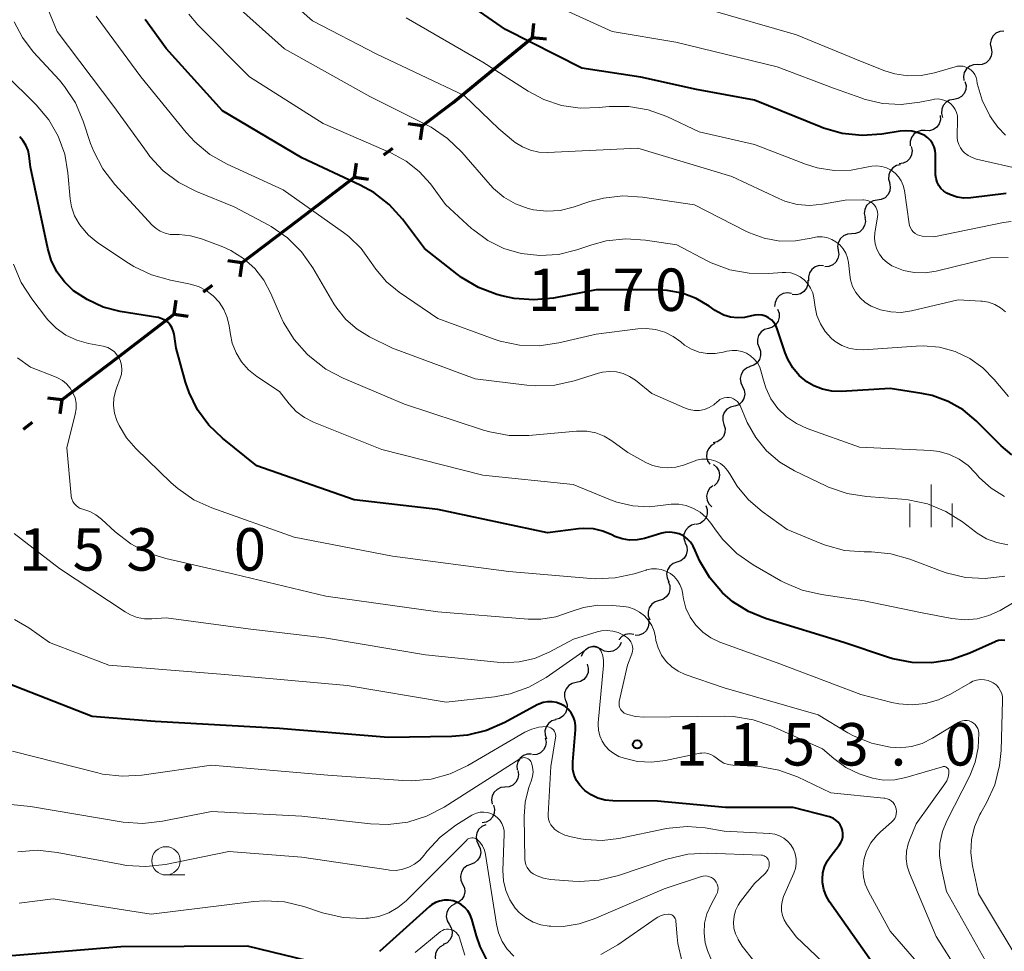
# Model space of a CAD drawing. Units: metres. Extents: x -62000 to -60563, y 16851 to 18000.
# Drawn here: x -61734 to -61647, y 17238 to 17320 of the extents above; entities that cross this region are included whole.
import ezdxf

# ---------------------------------------------------------------- set-up
doc = ezdxf.new("R2010")
doc.units = ezdxf.units.M
for name, color, linetype, lineweight in [('110100_都府県界', 7, 'Continuous', 70), ('510200_細流', 7, 'Continuous', 30), ('633100_広葉樹林', 7, 'Continuous', 13), ('633400_荒地', 7, 'Continuous', 13), ('710100_等高線(計曲線)', 7, 'Continuous', 40), ('710200_等高線(主曲線)', 7, 'Continuous', 13), ('731200_図化機測定による標高点', 7, 'Continuous', 40)]:
    doc.layers.add(name, color=color, linetype=linetype, lineweight=lineweight)
doc.styles.add('Style-WORKING', font='MS Gothic.ttf')

msp = doc.modelspace()

# ---------------------------------------------------------------- linework, layer by layer
at = {"layer": '110100_都府県界', "linetype": 'Continuous', "lineweight": 70}
for p, q in [((-61688.633, 17318.468), (-61688.508, 17319.712)), ((-61693.471, 17314.512), (-61688.633, 17318.468)), ((-61688.633, 17318.468), (-61687.389, 17318.343)), ((-61698.386, 17310.652), (-61699.625, 17310.822)), ((-61698.386, 17310.652), (-61698.555, 17309.414)), ((-61701.771, 17308.082), (-61700.974, 17308.687)), ((-61704.359, 17306.116), (-61704.19, 17307.355)), ((-61709.336, 17302.336), (-61704.359, 17306.116)), ((-61704.359, 17306.116), (-61703.12, 17305.947)), ((-61714.314, 17298.556), (-61709.336, 17302.336)), ((-61714.314, 17298.556), (-61715.552, 17298.726)), ((-61714.314, 17298.556), (-61714.483, 17297.318)), ((-61717.698, 17295.986), (-61716.902, 17296.591)), ((-61720.287, 17294.02), (-61720.117, 17295.259)), ((-61725.256, 17290.23), (-61720.284, 17294.017)), ((-61720.287, 17294.02), (-61719.048, 17293.851)), ((-61730.228, 17286.443), (-61725.256, 17290.23)), ((-61730.228, 17286.443), (-61731.467, 17286.611)), ((-61730.228, 17286.443), (-61730.396, 17285.204)), ((-61733.609, 17283.868), (-61732.814, 17284.474))]:
    msp.add_line(p, q, dxfattribs=at)
at = {"layer": '110100_都府県界', "linetype": 'Continuous', "lineweight": 70, "flags": 128}
msp.add_lwpolyline([(-61698.386, 17310.652), (-61695.65, 17312.73), (-61693.471, 17314.512)], dxfattribs=at)
at = {"layer": '510200_細流', "linetype": 'Continuous', "lineweight": 30, "flags": 128}
for points in [[(-61646.96, 17319.023), (-61647.326, 17318.987), (-61647.659, 17318.834), (-61647.926, 17318.583), (-61648.099, 17318.258), (-61648.159, 17317.896), (-61648.099, 17317.534)], [(-61648.099, 17317.534), (-61648.038, 17317.172), (-61648.099, 17316.81), (-61648.271, 17316.485), (-61648.539, 17316.234), (-61648.872, 17316.081), (-61649.238, 17316.044)], [(-61649.273, 17316.073), (-61649.64, 17316.059), (-61649.982, 17315.927), (-61650.264, 17315.692), (-61650.457, 17315.379), (-61650.539, 17315.021), (-61650.501, 17314.656)], [(-61650.398, 17314.58), (-61650.304, 17314.225), (-61650.33, 17313.859), (-61650.472, 17313.52), (-61650.715, 17313.245), (-61651.032, 17313.061), (-61651.393, 17312.991)], [(-61651.393, 17312.991), (-61651.753, 17312.92), (-61652.071, 17312.737), (-61652.314, 17312.462), (-61652.455, 17312.122), (-61652.482, 17311.756), (-61652.388, 17311.401)], [(-61652.583, 17311.557), (-61652.571, 17311.19), (-61652.679, 17310.839), (-61652.893, 17310.54), (-61653.191, 17310.327), (-61653.542, 17310.219), (-61653.909, 17310.231)], [(-61653.909, 17310.231), (-61654.276, 17310.243), (-61654.627, 17310.136), (-61654.925, 17309.922), (-61655.139, 17309.623), (-61655.247, 17309.272), (-61655.235, 17308.905)], [(-61655.15, 17308.834), (-61655.075, 17308.474), (-61655.12, 17308.11), (-61655.28, 17307.779), (-61655.537, 17307.517), (-61655.864, 17307.351), (-61656.228, 17307.3)], [(-61656.106, 17307.222), (-61656.464, 17307.139), (-61656.775, 17306.944), (-61657.008, 17306.661), (-61657.137, 17306.316), (-61657.15, 17305.95), (-61657.043, 17305.598)], [(-61657.08, 17305.621), (-61657.005, 17305.262), (-61657.05, 17304.898), (-61657.21, 17304.566), (-61657.467, 17304.305), (-61657.794, 17304.138), (-61658.157, 17304.087)], [(-61658.157, 17304.087), (-61658.521, 17304.036), (-61658.848, 17303.869), (-61659.105, 17303.607), (-61659.264, 17303.276), (-61659.31, 17302.912), (-61659.235, 17302.552)], [(-61659.247, 17302.562), (-61659.197, 17302.198), (-61659.268, 17301.838), (-61659.45, 17301.518), (-61659.725, 17301.275), (-61660.063, 17301.132), (-61660.429, 17301.106)], [(-61660.429, 17301.106), (-61660.795, 17301.08), (-61661.133, 17300.937), (-61661.408, 17300.694), (-61661.59, 17300.375), (-61661.661, 17300.015), (-61661.611, 17299.651)], [(-61661.611, 17299.651), (-61661.561, 17299.287), (-61661.632, 17298.927), (-61661.814, 17298.608), (-61662.089, 17298.364), (-61662.427, 17298.221), (-61662.793, 17298.196)], [(-61662.915, 17298.303), (-61663.282, 17298.31), (-61663.631, 17298.197), (-61663.926, 17297.978), (-61664.135, 17297.676), (-61664.237, 17297.323), (-61664.219, 17296.957)], [(-61664.283, 17297.022), (-61664.287, 17296.655), (-61664.41, 17296.309), (-61664.637, 17296.02), (-61664.945, 17295.819), (-61665.3, 17295.728), (-61665.666, 17295.756)], [(-61665.732, 17295.835), (-61666.094, 17295.896), (-61666.456, 17295.836), (-61666.78, 17295.664), (-61667.032, 17295.397), (-61667.186, 17295.063), (-61667.223, 17294.698)], [(-61666.962, 17294.456), (-61666.828, 17294.114), (-61666.812, 17293.747), (-61666.914, 17293.394), (-61667.124, 17293.093), (-61667.419, 17292.874), (-61667.769, 17292.763)], [(-61667.774, 17292.765), (-61668.125, 17292.658), (-61668.422, 17292.443), (-61668.635, 17292.145), (-61668.741, 17291.792), (-61668.73, 17291.426), (-61668.6, 17291.082)], [(-61668.6, 17291.082), (-61668.47, 17290.739), (-61668.458, 17290.372), (-61668.564, 17290.02), (-61668.778, 17289.721), (-61669.075, 17289.506), (-61669.426, 17289.399)], [(-61669.384, 17289.381), (-61669.724, 17289.244), (-61670.002, 17289.004), (-61670.189, 17288.688), (-61670.264, 17288.328), (-61670.221, 17287.963), (-61670.062, 17287.633)], [(-61670.062, 17287.633), (-61669.903, 17287.302), (-61669.859, 17286.937), (-61669.935, 17286.577), (-61670.122, 17286.261), (-61670.399, 17286.021), (-61670.74, 17285.884)], [(-61670.77, 17285.899), (-61671.128, 17285.816), (-61671.439, 17285.622), (-61671.673, 17285.339), (-61671.803, 17284.995), (-61671.816, 17284.628), (-61671.71, 17284.276)], [(-61671.71, 17284.276), (-61671.604, 17283.925), (-61671.617, 17283.558), (-61671.747, 17283.214), (-61671.98, 17282.931), (-61672.292, 17282.737), (-61672.649, 17282.654)], [(-61672.513, 17282.59), (-61672.832, 17282.407), (-61673.074, 17282.132), (-61673.216, 17281.794), (-61673.241, 17281.426), (-61673.149, 17281.072), (-61672.946, 17280.765)], [(-61672.626, 17280.732), (-61672.351, 17280.489), (-61672.17, 17280.17), (-61672.1, 17279.808), (-61672.15, 17279.445), (-61672.313, 17279.116), (-61672.574, 17278.858)], [(-61672.696, 17278.859), (-61672.975, 17278.621), (-61673.162, 17278.305), (-61673.238, 17277.946), (-61673.195, 17277.581), (-61673.038, 17277.249), (-61672.781, 17276.986)], [(-61673.297, 17277.101), (-61673.176, 17276.754), (-61673.174, 17276.388), (-61673.289, 17276.038), (-61673.51, 17275.745), (-61673.813, 17275.538), (-61674.166, 17275.44)], [(-61674.205, 17275.461), (-61674.562, 17275.378), (-61674.873, 17275.184), (-61675.107, 17274.9), (-61675.237, 17274.556), (-61675.25, 17274.19), (-61675.144, 17273.838)], [(-61675.123, 17273.828), (-61674.974, 17273.492), (-61674.943, 17273.127), (-61675.029, 17272.769), (-61675.226, 17272.459), (-61675.511, 17272.228), (-61675.855, 17272.102)], [(-61675.855, 17272.102), (-61676.2, 17271.975), (-61676.485, 17271.744), (-61676.682, 17271.434), (-61676.768, 17271.077), (-61676.736, 17270.711), (-61676.588, 17270.376)], [(-61676.622, 17270.391), (-61676.491, 17270.048), (-61676.478, 17269.681), (-61676.583, 17269.329), (-61676.796, 17269.03), (-61677.092, 17268.814), (-61677.443, 17268.706)], [(-61677.443, 17268.706), (-61677.794, 17268.598), (-61678.091, 17268.382), (-61678.303, 17268.083), (-61678.409, 17267.73), (-61678.396, 17267.363), (-61678.265, 17267.02)], [(-61678.404, 17267.097), (-61678.346, 17266.734), (-61678.409, 17266.373), (-61678.583, 17266.049), (-61678.853, 17265.8), (-61679.187, 17265.649), (-61679.553, 17265.615)], [(-61679.676, 17265.727), (-61680.04, 17265.78), (-61680.4, 17265.713), (-61680.721, 17265.535), (-61680.967, 17265.261), (-61680.975, 17265.243)], [(-61682.568, 17264.415), (-61682.897, 17264.578), (-61683.26, 17264.626), (-61683.621, 17264.556), (-61683.94, 17264.373), (-61684.183, 17264.099), (-61684.325, 17263.76)], [(-61680.79, 17265.01), (-61680.945, 17264.677), (-61681.199, 17264.412), (-61681.525, 17264.242), (-61681.887, 17264.186), (-61682.249, 17264.248), (-61682.571, 17264.424)], [(-61683.799, 17263.084), (-61683.696, 17262.731), (-61683.713, 17262.365), (-61683.846, 17262.022), (-61684.082, 17261.741), (-61684.395, 17261.55), (-61684.753, 17261.47)], [(-61684.753, 17261.47), (-61685.112, 17261.39), (-61685.424, 17261.199), (-61685.66, 17260.918), (-61685.793, 17260.575), (-61685.81, 17260.208), (-61685.707, 17259.856)], [(-61685.683, 17259.842), (-61685.571, 17259.492), (-61685.58, 17259.125), (-61685.705, 17258.779), (-61685.934, 17258.492), (-61686.242, 17258.294), (-61686.599, 17258.206)], [(-61686.55, 17258.18), (-61686.902, 17258.074), (-61687.2, 17257.86), (-61687.414, 17257.562), (-61687.521, 17257.21), (-61687.511, 17256.844), (-61687.382, 17256.5)], [(-61687.493, 17256.568), (-61687.43, 17256.206), (-61687.487, 17255.844), (-61687.658, 17255.518), (-61687.923, 17255.265), (-61688.256, 17255.11), (-61688.621, 17255.07)], [(-61688.718, 17255.15), (-61689.085, 17255.141), (-61689.429, 17255.014), (-61689.715, 17254.784), (-61689.912, 17254.473), (-61689.999, 17254.116), (-61689.966, 17253.751)], [(-61689.91, 17253.704), (-61689.851, 17253.342), (-61689.913, 17252.98), (-61690.088, 17252.656), (-61690.357, 17252.406), (-61690.691, 17252.255), (-61691.056, 17252.22)], [(-61691.056, 17252.22), (-61691.422, 17252.185), (-61691.756, 17252.034), (-61692.025, 17251.784), (-61692.199, 17251.46), (-61692.261, 17251.099), (-61692.202, 17250.736)], [(-61692.076, 17250.648), (-61691.984, 17250.292), (-61692.012, 17249.926), (-61692.156, 17249.588), (-61692.4, 17249.314), (-61692.719, 17249.133), (-61693.08, 17249.064)], [(-61692.76, 17248.908), (-61693.097, 17248.762), (-61693.368, 17248.515), (-61693.546, 17248.194), (-61693.612, 17247.832), (-61693.559, 17247.469), (-61693.391, 17247.142)], [(-61693.395, 17247.144), (-61693.241, 17246.811), (-61693.203, 17246.446), (-61693.284, 17246.087), (-61693.475, 17245.774), (-61693.756, 17245.538), (-61694.099, 17245.406)], [(-61694.099, 17245.406), (-61694.442, 17245.274), (-61694.723, 17245.038), (-61694.914, 17244.725), (-61694.995, 17244.367), (-61694.957, 17244.002), (-61694.803, 17243.668)], [(-61694.803, 17243.668), (-61694.649, 17243.335), (-61694.611, 17242.97), (-61694.692, 17242.611), (-61694.884, 17242.298), (-61695.165, 17242.063), (-61695.508, 17241.931)], [(-61695.471, 17241.918), (-61695.798, 17241.751), (-61696.053, 17241.487), (-61696.21, 17241.156), (-61696.253, 17240.79), (-61696.177, 17240.431), (-61695.989, 17240.116)], [(-61695.989, 17240.116), (-61695.801, 17239.801), (-61695.725, 17239.442), (-61695.767, 17239.076), (-61695.925, 17238.745), (-61696.18, 17238.481), (-61696.507, 17238.314)], [(-61696.471, 17238.304), (-61696.793, 17238.128), (-61697.04, 17237.857), (-61697.188, 17237.521), (-61697.221, 17237.155), (-61697.135, 17236.798), (-61696.938, 17236.488)]]:
    msp.add_lwpolyline(points, dxfattribs=at)
at = {"layer": '633100_広葉樹林', "linetype": 'Continuous', "lineweight": 13}
msp.add_line((-61721.02, 17244.47), (-61719.353, 17244.47), dxfattribs=at)
msp.add_circle((-61721.02, 17245.72), 1.25, dxfattribs=at)
at = {"layer": '633400_荒地', "linetype": 'Continuous', "lineweight": 13}
for p, q in [((-61653.4, 17275.205), (-61653.4, 17278.955)), ((-61655.274, 17275.205), (-61655.274, 17277.305)), ((-61651.524, 17275.205), (-61651.524, 17277.305))]:
    msp.add_line(p, q, dxfattribs=at)
at = {"layer": '710100_等高線(計曲線)', "linetype": 'Continuous', "lineweight": 40, "flags": 128}
for points, elevation in [([(-61652.52, 17305.12), (-61652.72, 17305.39), (-61652.87, 17305.69), (-61652.96, 17306.01), (-61653, 17306.34), (-61653, 17306.39), (-61653, 17308.14), (-61653.03, 17308.47), (-61653.11, 17308.79), (-61653.26, 17309.09), (-61653.45, 17309.37), (-61653.68, 17309.6), (-61653.95, 17309.79), (-61654, 17309.82), (-61654.54, 17310.05), (-61655.1, 17310.19), (-61655.69, 17310.22), (-61656.12, 17310.18), (-61657.76, 17309.92), (-61659.5, 17309.8), (-61661.24, 17309.98), (-61662.91, 17310.46), (-61663.11, 17310.53), (-61669, 17312.93), (-61674.14, 17313.86), (-61679.05, 17314.95), (-61684.25, 17315.75), (-61691, 17319.18), (-61697.98, 17324.02)], 1180), ([(-61691.77, 17295.75), (-61693.4, 17296.36), (-61694.9, 17297.25), (-61695.29, 17297.54), (-61698.17, 17299.83), (-61700.12, 17302.4), (-61701.29, 17303.7), (-61702.66, 17304.77), (-61703.86, 17305.43), (-61709, 17307.83), (-61716.01, 17311.99), (-61721, 17317.5), (-61722.86, 17320.04)], 1170), ([(-61683.23, 17275.05), (-61684.08, 17275.09), (-61684.56, 17275.06), (-61687.29, 17274.71), (-61697, 17276.77), (-61704.4, 17277.6), (-61713, 17280.62), (-61716.02, 17283.05), (-61717.24, 17284.22), (-61718.23, 17285.58), (-61718.97, 17287.09), (-61719.28, 17288), (-61720.11, 17291), (-61720.3, 17292.25), (-61720.37, 17292.55), (-61720.49, 17292.83), (-61720.66, 17293.08), (-61720.87, 17293.3), (-61721.12, 17293.48), (-61721.39, 17293.62), (-61721.69, 17293.71), (-61721.74, 17293.72), (-61725.06, 17294.26), (-61726.57, 17294.65), (-61727.99, 17295.3), (-61729.18, 17296.09), (-61729.99, 17296.87), (-61730.66, 17297.77), (-61731.16, 17298.78), (-61731.47, 17299.82), (-61732.98, 17307.02), (-61733.11, 17308.01), (-61733.21, 17308.49), (-61733.4, 17308.95), (-61733.66, 17309.37), (-61733.95, 17309.69)], 1160), ([(-61646.76, 17304.68), (-61649.87, 17304.3), (-61650.49, 17304.27), (-61651.1, 17304.36), (-61651.68, 17304.55), (-61652, 17304.7), (-61652.28, 17304.89), (-61652.52, 17305.12)], 1180), ([(-61646.26, 17281.59), (-61647.21, 17282.39), (-61649.41, 17284.59), (-61650.57, 17285.56), (-61651.88, 17286.31), (-61653.3, 17286.83), (-61654.21, 17287.02), (-61657, 17287.45), (-61661.33, 17287.19), (-61662.17, 17287.21), (-61662.99, 17287.38), (-61663.77, 17287.69), (-61664.37, 17288.04), (-61665.05, 17288.61), (-61665.61, 17289.28), (-61666.06, 17290.04), (-61666.28, 17290.59), (-61666.99, 17292.72), (-61667.11, 17293.01), (-61667.29, 17293.28), (-61667.5, 17293.51), (-61667.76, 17293.69), (-61668.04, 17293.84), (-61668.34, 17293.93), (-61668.66, 17293.96), (-61668.97, 17293.94), (-61669.28, 17293.87), (-61669.88, 17293.73), (-61670.5, 17293.69), (-61671.12, 17293.76), (-61671.72, 17293.94), (-61672.27, 17294.22), (-61672.47, 17294.35), (-61673, 17294.73), (-61674.15, 17295.41), (-61675.41, 17295.88), (-61676.73, 17296.12), (-61677.46, 17296.16), (-61683, 17296.17), (-61686.77, 17295.44), (-61688.51, 17295.27), (-61690.25, 17295.39), (-61691.34, 17295.63), (-61691.77, 17295.75)], 1170), ([(-61646.89, 17265.2), (-61647.16, 17265.21), (-61647.43, 17265.18), (-61647.7, 17265.09), (-61647.74, 17265.08), (-61649.97, 17264.07), (-61651.61, 17263.49), (-61653.33, 17263.21), (-61655.08, 17263.23), (-61656.79, 17263.56), (-61657.26, 17263.7), (-61661.12, 17265), (-61668.02, 17267.12), (-61669.54, 17267.74), (-61670.93, 17268.61), (-61671.84, 17269.4), (-61672.96, 17270.71), (-61673.84, 17272.19), (-61674.24, 17273.15), (-61674.41, 17273.53), (-61674.65, 17273.88), (-61674.95, 17274.18), (-61675.29, 17274.42), (-61675.67, 17274.6), (-61676.07, 17274.71), (-61676.49, 17274.75), (-61676.91, 17274.72), (-61677.19, 17274.66), (-61678.73, 17274.21), (-61679.38, 17274.07), (-61680.05, 17274.06), (-61680.71, 17274.16), (-61681.34, 17274.38), (-61681.62, 17274.51), (-61682.4, 17274.85), (-61683.23, 17275.05)], 1160), ([(-61662.67, 17242.63), (-61662.88, 17243.2), (-61662.99, 17243.8), (-61663, 17244.1), (-61662.95, 17244.66), (-61662.81, 17245.2), (-61662.57, 17245.7), (-61662.32, 17246.07), (-61661.52, 17247.1), (-61661.37, 17247.33), (-61661.26, 17247.58), (-61661.2, 17247.85), (-61661.19, 17248.13), (-61661.22, 17248.4), (-61661.3, 17248.66), (-61661.43, 17248.91), (-61661.6, 17249.13), (-61661.8, 17249.32), (-61662.03, 17249.46), (-61662.28, 17249.57), (-61662.37, 17249.6), (-61665.58, 17250.42), (-61671.57, 17250.43), (-61677.58, 17251), (-61681.52, 17251.01), (-61682.19, 17251.07), (-61682.84, 17251.25), (-61683.45, 17251.54), (-61684, 17251.92), (-61684.1, 17252.01), (-61684.45, 17252.39), (-61684.73, 17252.82), (-61684.93, 17253.3), (-61685.05, 17253.8), (-61685.07, 17254.32), (-61685.06, 17254.47), (-61684.81, 17257.29), (-61684.81, 17257.69), (-61684.88, 17258.08), (-61685.02, 17258.46), (-61685.22, 17258.8), (-61685.47, 17259.11), (-61685.78, 17259.37), (-61686.13, 17259.57), (-61686.5, 17259.71), (-61686.9, 17259.78), (-61687.3, 17259.78), (-61687.69, 17259.71), (-61688.07, 17259.57), (-61688.2, 17259.51), (-61691.08, 17257.93), (-61692.68, 17257.23), (-61694.37, 17256.82), (-61695.75, 17256.7), (-61701.38, 17256.62), (-61711, 17257.4), (-61721.97, 17258.03), (-61727.54, 17258.46), (-61735, 17261.4)], 1150), ([(-61648.58, 17222.91), (-61649.3, 17224.7), (-61653.25, 17231), (-61658.88, 17237.12), (-61662.37, 17242.1), (-61662.67, 17242.63)], 1150), ([(-61692.53, 17236.73), (-61693.26, 17238.16), (-61693.58, 17239.1), (-61694, 17240.58), (-61694.14, 17240.96), (-61694.35, 17241.3), (-61694.61, 17241.6), (-61694.92, 17241.86), (-61695.26, 17242.05), (-61695.64, 17242.18), (-61696.04, 17242.25), (-61696.44, 17242.24), (-61696.83, 17242.17), (-61697.2, 17242.03), (-61697.55, 17241.82), (-61697.74, 17241.67), (-61702.15, 17237.7)], 1140), ([(-61707.39, 17236.61), (-61713.81, 17238.19), (-61725, 17238.12), (-61735, 17237.31)], 1140)]:
    msp.add_lwpolyline(points, dxfattribs=dict(at, elevation=elevation))
at = {"layer": '710200_等高線(主曲線)', "linetype": 'Continuous', "lineweight": 13, "flags": 128}
for points, elevation in [([(-61651.9, 17312.77), (-61652.17, 17312.91), (-61652.47, 17312.99), (-61652.78, 17313.03), (-61653.08, 17313.01), (-61653.17, 17312.99), (-61654.39, 17312.74), (-61656.04, 17312.55), (-61657.7, 17312.64), (-61659.31, 17313.02), (-61659.51, 17313.09), (-61662.02, 17313.98), (-61667, 17315.86), (-61675.95, 17318.05), (-61681.58, 17319), (-61689.41, 17322.59)], 1182), ([(-61709.04, 17299.54), (-61710.28, 17300.76), (-61711.72, 17301.75), (-61711.94, 17301.87), (-61715, 17303.51), (-61718.31, 17304.85), (-61719.87, 17305.64), (-61721.26, 17306.69), (-61722.45, 17307.96), (-61722.69, 17308.29), (-61725.62, 17312.38), (-61730.65, 17319), (-61731.47, 17321)], 1166), ([(-61687.37, 17303.11), (-61688.55, 17303.24), (-61689, 17303.35), (-61690.12, 17303.76), (-61691.15, 17304.36), (-61692.06, 17305.13), (-61692.36, 17305.45), (-61694.88, 17308.34), (-61696.14, 17309.55), (-61697.58, 17310.53), (-61697.93, 17310.71), (-61703, 17313.25), (-61710.53, 17317.47), (-61714.43, 17320.93)], 1174), ([(-61671, 17306.18), (-61679.31, 17308.69), (-61687.31, 17308.31), (-61688.06, 17308.34), (-61688.8, 17308.5), (-61689.51, 17308.79), (-61690.15, 17309.19), (-61690.3, 17309.31), (-61691.6, 17310.4), (-61694.67, 17313.33), (-61702.38, 17317), (-61708.06, 17319.94), (-61710, 17321.65)], 1176), ([(-61657.48, 17315.52), (-61659.64, 17316.36), (-61665.3, 17318.7), (-61673.28, 17321)], 1184), ([(-61701.53, 17296.88), (-61702.48, 17297.99), (-61702.88, 17298.59), (-61703.76, 17299.82), (-61704.85, 17300.87), (-61705.33, 17301.24), (-61710.65, 17305), (-61715.62, 17307.27), (-61717.14, 17308.13), (-61718.48, 17309.24), (-61719.23, 17310.06), (-61723.24, 17315), (-61727.2, 17320.34)], 1168), ([(-61646.55, 17286.74), (-61647.81, 17288.25), (-61648.81, 17289.27), (-61649.98, 17290.1), (-61651.28, 17290.71), (-61652.66, 17291.09), (-61654.09, 17291.22), (-61654.71, 17291.2), (-61659.36, 17290.88), (-61660.02, 17290.89), (-61660.67, 17291.02), (-61661.29, 17291.25), (-61661.86, 17291.6), (-61662.21, 17291.88), (-61662.75, 17292.48), (-61663.18, 17293.15), (-61663.48, 17293.9), (-61663.65, 17294.63), (-61663.76, 17295.45), (-61663.86, 17295.9), (-61664.04, 17296.32), (-61664.29, 17296.7), (-61664.6, 17297.04), (-61664.96, 17297.31), (-61665.37, 17297.52), (-61665.8, 17297.66), (-61666.26, 17297.71), (-61666.56, 17297.71), (-61667.73, 17297.61), (-61669.47, 17297.63), (-61671.18, 17297.94), (-61672.82, 17298.55), (-61673.18, 17298.74), (-61675.86, 17300.14), (-61678.64, 17300.57), (-61680.38, 17300.68), (-61682.11, 17300.49), (-61683.38, 17300.15), (-61684.71, 17299.7), (-61686.32, 17299.3), (-61687.97, 17299.19), (-61689.62, 17299.38), (-61691.15, 17299.82), (-61692.57, 17300.52), (-61693.85, 17301.46), (-61694.01, 17301.6), (-61696.3, 17303.7), (-61697.65, 17305.52), (-61698.63, 17306.62), (-61699.78, 17307.54), (-61701.08, 17308.24), (-61707.14, 17310.86), (-61713.65, 17315), (-61718.21, 17319.58), (-61718.99, 17320.51)], 1172), ([(-61646.33, 17302.22), (-61646.99, 17302.13), (-61653.16, 17300.84), (-61654.17, 17300.92), (-61654.39, 17300.96), (-61654.6, 17301.03), (-61654.79, 17301.14), (-61654.97, 17301.28), (-61655.11, 17301.45), (-61655.22, 17301.64), (-61655.3, 17301.85), (-61655.33, 17302), (-61655.75, 17304.95), (-61655.86, 17305.38), (-61656.03, 17305.79), (-61656.27, 17306.16), (-61656.58, 17306.48), (-61656.93, 17306.75), (-61657.33, 17306.95), (-61657.75, 17307.07), (-61658.19, 17307.13), (-61658.63, 17307.1), (-61658.97, 17307.03), (-61660.46, 17306.74), (-61661.97, 17306.72), (-61663.47, 17306.96), (-61664.49, 17307.28), (-61669, 17309.02), (-61673.88, 17310.12), (-61676.76, 17311.47), (-61678.4, 17312.06), (-61680.11, 17312.37), (-61681.86, 17312.37), (-61682.15, 17312.34), (-61682.73, 17312.27), (-61684.4, 17312.22), (-61686.05, 17312.46), (-61687.63, 17312.98), (-61689.01, 17313.72), (-61693, 17316.28), (-61699.79, 17320.21)], 1178), ([(-61708.31, 17290.27), (-61708.54, 17290.49), (-61709.7, 17291.79), (-61710.62, 17293.27), (-61710.9, 17293.86), (-61711.74, 17295.85), (-61712.36, 17297.01), (-61713.18, 17298.06), (-61714.16, 17298.94), (-61715.28, 17299.64), (-61716, 17299.96), (-61717.87, 17300.68), (-61718.84, 17300.95), (-61719.84, 17301.06), (-61720.2, 17301.05), (-61720.66, 17301.07), (-61721.1, 17301.17), (-61721.52, 17301.34), (-61721.9, 17301.59), (-61722.23, 17301.89), (-61725.54, 17305.47), (-61726.6, 17306.85), (-61727.41, 17308.4), (-61727.68, 17309.11), (-61728.33, 17311.08), (-61729.02, 17312.68), (-61729.98, 17314.13), (-61730.44, 17314.68), (-61732.75, 17317.21), (-61733.71, 17318.46), (-61734.43, 17319.86)], 1164), ([(-61646.81, 17309.84), (-61647.51, 17310.53), (-61648.04, 17311.27), (-61648.2, 17311.54), (-61648.88, 17312.93), (-61649.31, 17314.41), (-61649.36, 17314.68), (-61649.42, 17314.94), (-61649.53, 17315.18), (-61649.68, 17315.39), (-61649.86, 17315.58), (-61650.07, 17315.73), (-61650.31, 17315.85), (-61650.56, 17315.92), (-61650.82, 17315.94), (-61651.08, 17315.93), (-61651.27, 17315.88), (-61653.09, 17315.34), (-61654.26, 17315.1), (-61655.44, 17315.07), (-61656.61, 17315.25), (-61657.48, 17315.52)], 1184), ([(-61717.47, 17296.11), (-61718.16, 17296.46), (-61718.89, 17296.68), (-61718.99, 17296.7), (-61720.61, 17297.01), (-61722.29, 17297.48), (-61723.86, 17298.23), (-61724.32, 17298.52), (-61727.04, 17300.33), (-61727.86, 17300.99), (-61728.55, 17301.78), (-61728.7, 17302), (-61729.1, 17302.72), (-61729.36, 17303.49), (-61729.48, 17304.2), (-61729.68, 17306.51), (-61729.97, 17308.16), (-61730.54, 17309.74), (-61731.38, 17311.2), (-61732.48, 17312.5), (-61735.25, 17315.26)], 1162), ([(-61645.23, 17306.77), (-61649.39, 17307.72), (-61649.77, 17307.85), (-61650.13, 17308.04), (-61650.45, 17308.28), (-61650.61, 17308.44), (-61650.8, 17308.71), (-61650.95, 17309), (-61651.05, 17309.32), (-61651.09, 17309.65), (-61651.09, 17309.75), (-61651.05, 17311.22), (-61651.07, 17311.53), (-61651.14, 17311.83), (-61651.27, 17312.11), (-61651.44, 17312.37), (-61651.65, 17312.59), (-61651.9, 17312.77)], 1182), ([(-61646.57, 17299.03), (-61648.13, 17299), (-61652.96, 17297.82), (-61653.91, 17297.67), (-61654.88, 17297.69), (-61655.82, 17297.88), (-61656.73, 17298.23), (-61656.86, 17298.3), (-61657.28, 17298.57), (-61657.65, 17298.91), (-61657.95, 17299.31), (-61658.18, 17299.75), (-61658.33, 17300.23), (-61658.39, 17300.73), (-61658.37, 17301.23), (-61658.35, 17301.35), (-61658.12, 17302.61), (-61658.1, 17302.83), (-61658.12, 17303.05), (-61658.18, 17303.27), (-61658.27, 17303.47), (-61658.4, 17303.66), (-61658.56, 17303.82), (-61658.74, 17303.95), (-61658.94, 17304.04), (-61659.16, 17304.1), (-61659.38, 17304.12), (-61659.42, 17304.12), (-61661, 17304.08), (-61663, 17303.73), (-61664.11, 17303.63), (-61665.23, 17303.72), (-61666.31, 17304.01), (-61666.84, 17304.23), (-61671, 17306.18)], 1176), ([(-61646.81, 17294.21), (-61647.26, 17294.58), (-61647.76, 17294.87), (-61648.31, 17295.07), (-61648.88, 17295.17), (-61649, 17295.18), (-61651, 17295.27), (-61655.14, 17294.31), (-61656.05, 17294.18), (-61656.96, 17294.21), (-61657.86, 17294.39), (-61658.7, 17294.73), (-61659.22, 17295.05), (-61659.67, 17295.46), (-61660.04, 17295.93), (-61660.33, 17296.47), (-61660.52, 17297.05), (-61660.59, 17297.49), (-61660.7, 17298.57), (-61660.78, 17299.01), (-61660.94, 17299.42), (-61661.17, 17299.8), (-61661.45, 17300.13), (-61661.8, 17300.41), (-61662.18, 17300.63), (-61662.6, 17300.78), (-61663.03, 17300.85), (-61663.47, 17300.84), (-61663.89, 17300.77), (-61664, 17300.74), (-61665.37, 17300.49), (-61666.77, 17300.48), (-61668.14, 17300.72), (-61669.45, 17301.19), (-61669.76, 17301.35), (-61674.31, 17303.69), (-61678.89, 17304.37), (-61680.63, 17304.48), (-61682.36, 17304.28), (-61683.55, 17303.96), (-61685.03, 17303.46), (-61686.19, 17303.18), (-61687.37, 17303.11)], 1174), ([(-61646.6, 17273.65), (-61647.57, 17273.83), (-61648.49, 17274.17), (-61649.33, 17274.67), (-61649.47, 17274.78), (-61650.63, 17275.66), (-61652.1, 17276.59), (-61653.72, 17277.25), (-61655.42, 17277.62), (-61655.97, 17277.67), (-61659.1, 17277.9), (-61660.82, 17278.17), (-61662.47, 17278.74), (-61662.71, 17278.85), (-61665.46, 17280.17), (-61666.77, 17280.95), (-61667.93, 17281.94), (-61668.89, 17283.11), (-61669.64, 17284.44), (-61669.71, 17284.59), (-61670.28, 17285.94), (-61670.38, 17286.12), (-61670.51, 17286.29), (-61670.67, 17286.43), (-61670.85, 17286.54), (-61671.05, 17286.62), (-61671.25, 17286.66), (-61671.46, 17286.67), (-61671.67, 17286.63), (-61671.87, 17286.57), (-61672.06, 17286.47), (-61672.22, 17286.34), (-61672.26, 17286.3), (-61672.61, 17286), (-61673, 17285.77), (-61673.42, 17285.61), (-61673.87, 17285.52), (-61674.32, 17285.52), (-61674.77, 17285.59), (-61675.18, 17285.73), (-61678.07, 17287), (-61679.53, 17288.18), (-61680.05, 17288.52), (-61680.61, 17288.77), (-61681.21, 17288.91), (-61681.83, 17288.96), (-61682.44, 17288.89), (-61682.8, 17288.8), (-61684.95, 17288.13), (-61686.65, 17287.76), (-61688.4, 17287.69), (-61689.13, 17287.75), (-61693.69, 17288.31), (-61701, 17291.02), (-61703.02, 17292.01), (-61704.13, 17292.68), (-61705.11, 17293.54), (-61705.93, 17294.55), (-61706.17, 17294.94), (-61708.03, 17298.11), (-61709.04, 17299.54)], 1166), ([(-61720.56, 17279.12), (-61723.69, 17282.14), (-61724.51, 17283.09), (-61725.16, 17284.17), (-61725.37, 17284.63), (-61725.57, 17285.28), (-61725.65, 17285.96), (-61725.62, 17286.64), (-61725.46, 17287.31), (-61725.4, 17287.49), (-61725.07, 17288.37), (-61724.96, 17288.73), (-61724.93, 17289.11), (-61724.95, 17289.49), (-61725.05, 17289.86), (-61725.17, 17290.14), (-61725.35, 17290.43), (-61725.58, 17290.69), (-61725.86, 17290.9), (-61726.16, 17291.06), (-61726.49, 17291.16), (-61726.57, 17291.18), (-61727.88, 17291.42), (-61728.9, 17291.71), (-61729.86, 17292.16), (-61730.72, 17292.78), (-61731.46, 17293.53), (-61731.57, 17293.67), (-61732.88, 17295.37), (-61733.83, 17296.83), (-61734.51, 17298.44)], 1158), ([(-61646.91, 17277.9), (-61648.09, 17278.64), (-61649.12, 17279.57), (-61649.44, 17279.94), (-61649.46, 17279.96), (-61650.13, 17280.64), (-61650.9, 17281.2), (-61651.77, 17281.62), (-61652.69, 17281.87), (-61653.43, 17281.96), (-61659.73, 17282.27), (-61664.34, 17283.91), (-61665.3, 17284.35), (-61666.18, 17284.95), (-61666.93, 17285.69), (-61667.55, 17286.55), (-61668.01, 17287.51), (-61668.22, 17288.19), (-61668.4, 17288.92), (-61668.54, 17289.33), (-61668.75, 17289.71), (-61669.02, 17290.05), (-61669.35, 17290.34), (-61669.72, 17290.57), (-61670.12, 17290.72), (-61670.55, 17290.81), (-61670.99, 17290.82), (-61671.44, 17290.74), (-61671.78, 17290.66), (-61672.48, 17290.54), (-61673.2, 17290.54), (-61673.9, 17290.67), (-61674.57, 17290.93), (-61675.18, 17291.29), (-61675.52, 17291.56), (-61676.19, 17292.05), (-61676.94, 17292.43), (-61677.74, 17292.67), (-61678.58, 17292.76), (-61679.31, 17292.72), (-61683, 17292.25), (-61686.3, 17291.48), (-61688.03, 17291.23), (-61689.77, 17291.29), (-61691.48, 17291.64), (-61692, 17291.82), (-61697, 17293.63), (-61700.41, 17295.96), (-61701.53, 17296.88)], 1168), ([(-61646.04, 17268.58), (-61647.3, 17267.85), (-61648.28, 17267.39), (-61649.33, 17267.11), (-61650.4, 17267.02), (-61651.57, 17267.13), (-61654.33, 17267.67), (-61659.3, 17268.7), (-61663.09, 17269.24), (-61664.79, 17269.63), (-61666.39, 17270.31), (-61666.67, 17270.47), (-61669.13, 17271.88), (-61670.56, 17272.87), (-61671.8, 17274.1), (-61672.37, 17274.85), (-61672.86, 17275.56), (-61673.3, 17276.08), (-61673.81, 17276.52), (-61674.4, 17276.86), (-61675.03, 17277.1), (-61675.7, 17277.22), (-61676.38, 17277.22), (-61676.84, 17277.16), (-61678.3, 17276.99), (-61679.75, 17277.07), (-61681.18, 17277.41), (-61681.74, 17277.62), (-61685.02, 17278.98), (-61693, 17279.8), (-61701.94, 17282.06), (-61707.98, 17284.48), (-61708.79, 17284.89), (-61709.51, 17285.43), (-61710.14, 17286.1), (-61711, 17287.2), (-61713, 17288.52), (-61713.73, 17289.1), (-61714.34, 17289.8), (-61714.83, 17290.59), (-61715.17, 17291.46), (-61715.33, 17292.23), (-61715.44, 17292.98), (-61715.61, 17293.73), (-61715.92, 17294.44), (-61716.33, 17295.08), (-61716.86, 17295.65), (-61717.47, 17296.11)], 1162), ([(-61730.6, 17288.4), (-61730.72, 17288.45), (-61733, 17289.35), (-61734.14, 17290.17)], 1156), ([(-61646.88, 17270.86), (-61648.61, 17270.65), (-61650.35, 17270.75), (-61652.05, 17271.15), (-61652.47, 17271.3), (-61655.26, 17272.36), (-61656.94, 17272.83), (-61658.67, 17273.01), (-61658.86, 17273.01), (-61659.31, 17273.01), (-61661.05, 17273.15), (-61662.73, 17273.6), (-61663.21, 17273.78), (-61666.12, 17275), (-61668.32, 17276.57), (-61669.53, 17277.6), (-61670.54, 17278.83), (-61671.15, 17279.85), (-61671.38, 17280.22), (-61671.67, 17280.55), (-61672.02, 17280.81), (-61672.41, 17281.02), (-61672.82, 17281.15), (-61673.26, 17281.21), (-61673.69, 17281.2), (-61674.12, 17281.11), (-61674.26, 17281.06), (-61675.29, 17280.68), (-61675.96, 17280.5), (-61676.65, 17280.43), (-61677.35, 17280.49), (-61678.02, 17280.66), (-61678.6, 17280.92), (-61680.2, 17281.8), (-61681.6, 17282.82), (-61682.29, 17283.24), (-61683.04, 17283.53), (-61683.83, 17283.68), (-61684.63, 17283.69), (-61684.73, 17283.69), (-61688.94, 17283.31), (-61690.69, 17283.31), (-61692.4, 17283.61), (-61692.96, 17283.77), (-61699.93, 17286.07), (-61705.35, 17288.35), (-61706.89, 17289.16), (-61708.31, 17290.27)], 1164), ([(-61650.63, 17258.1), (-61650.83, 17258.04), (-61650.99, 17257.95), (-61653.28, 17256.55), (-61654.17, 17256.1), (-61655.13, 17255.82), (-61656.12, 17255.71), (-61657, 17255.75), (-61658.67, 17256.12), (-61660.25, 17256.77), (-61660.74, 17257.04), (-61663.39, 17258.61), (-61671.68, 17261), (-61675.12, 17262.19), (-61675.75, 17262.47), (-61676.32, 17262.86), (-61676.82, 17263.34), (-61677.23, 17263.9), (-61677.53, 17264.53), (-61677.72, 17265.19), (-61677.76, 17265.47), (-61677.88, 17266), (-61678.08, 17266.5), (-61678.37, 17266.96), (-61678.73, 17267.37), (-61679.16, 17267.7), (-61679.63, 17267.96), (-61680.15, 17268.12), (-61680.54, 17268.19), (-61681.57, 17268.29), (-61682.86, 17268.31), (-61684.13, 17268.11), (-61685.29, 17267.71), (-61686.57, 17267.27), (-61687.9, 17267.07), (-61689.02, 17267.08), (-61697, 17267.72), (-61706.9, 17269.1), (-61715, 17271.05), (-61721.04, 17272.42), (-61722.65, 17272.94), (-61724.14, 17273.72), (-61725.51, 17274.79), (-61726.72, 17275.92), (-61727.21, 17276.3), (-61727.76, 17276.59), (-61728.37, 17276.79), (-61728.59, 17276.86), (-61728.79, 17276.97), (-61728.97, 17277.11), (-61729.13, 17277.28), (-61729.25, 17277.47), (-61729.34, 17277.69), (-61729.39, 17277.91), (-61729.4, 17277.96), (-61729.78, 17282.22), (-61729.04, 17285.18), (-61728.96, 17285.66), (-61728.97, 17286.15), (-61729.06, 17286.62), (-61729.24, 17287.08), (-61729.48, 17287.49), (-61729.8, 17287.86), (-61730.18, 17288.17), (-61730.6, 17288.4)], 1156), ([(-61645, 17235.79), (-61649.21, 17242.79), (-61649.73, 17245.27), (-61649.87, 17246.43), (-61649.81, 17247.59), (-61649.55, 17248.73), (-61649.09, 17249.8), (-61649.01, 17249.95), (-61648.5, 17250.85), (-61647.77, 17252.44), (-61647.34, 17254.13), (-61647.21, 17255.46), (-61647.07, 17259.89), (-61647.08, 17260.2), (-61647.15, 17260.5), (-61647.28, 17260.78), (-61647.44, 17261.04), (-61647.65, 17261.26), (-61647.9, 17261.45), (-61648.02, 17261.51), (-61648.34, 17261.64), (-61648.68, 17261.72), (-61649.03, 17261.73), (-61649.37, 17261.69), (-61649.7, 17261.58), (-61649.95, 17261.46), (-61651.68, 17260.44), (-61652.75, 17259.93), (-61653.9, 17259.61), (-61655.08, 17259.49), (-61656.26, 17259.58), (-61656.85, 17259.71), (-61659.59, 17260.41), (-61667, 17263.22), (-61672.06, 17265.05), (-61672.85, 17265.41), (-61673.57, 17265.91), (-61674.19, 17266.53), (-61674.69, 17267.24), (-61675.06, 17268.03), (-61675.29, 17268.87), (-61675.34, 17269.22), (-61675.34, 17269.29), (-61675.43, 17269.72), (-61675.59, 17270.12), (-61675.81, 17270.5), (-61676.1, 17270.83), (-61676.44, 17271.1), (-61676.83, 17271.31), (-61677.24, 17271.45), (-61677.67, 17271.52), (-61678.11, 17271.51), (-61678.54, 17271.42), (-61678.59, 17271.41), (-61679.63, 17271.08), (-61681.33, 17270.71), (-61683.07, 17270.63), (-61683.47, 17270.66), (-61690.72, 17271.28), (-61701, 17272.65), (-61709.69, 17274.31), (-61716.96, 17276.9), (-61718.55, 17277.62), (-61719.98, 17278.61), (-61720.56, 17279.12)], 1158), ([(-61680.93, 17259.29), (-61680.96, 17259.45), (-61680.97, 17259.62), (-61680.95, 17259.78), (-61680.95, 17259.8), (-61680.22, 17263), (-61679.85, 17264), (-61679.79, 17264.22), (-61679.77, 17264.44), (-61679.79, 17264.66), (-61679.85, 17264.88), (-61679.94, 17265.08), (-61680.07, 17265.27), (-61680.23, 17265.42), (-61680.4, 17265.55), (-61680.59, 17265.66), (-61681.04, 17265.88), (-61681.52, 17266.01), (-61682.02, 17266.06), (-61682.52, 17266.03), (-61682.91, 17265.94), (-61685, 17265.29), (-61687.16, 17264.15), (-61688.45, 17263.6), (-61689.81, 17263.29), (-61691.2, 17263.22), (-61691.76, 17263.26), (-61698.07, 17263.93), (-61707, 17265.43), (-61713.77, 17266.23), (-61721, 17267.2), (-61722.27, 17267.1), (-61722.92, 17267.11), (-61723.56, 17267.22), (-61724.16, 17267.45), (-61724.62, 17267.71), (-61730.44, 17271.56), (-61734.43, 17274.64)], 1154), ([(-61672.85, 17255.12), (-61673.12, 17255.21), (-61673.39, 17255.25), (-61673.67, 17255.24), (-61673.83, 17255.22), (-61676.88, 17254.58), (-61678.1, 17254.43), (-61679.33, 17254.5), (-61680.53, 17254.78), (-61681, 17254.95), (-61681.45, 17255.19), (-61681.86, 17255.49), (-61682.21, 17255.87), (-61682.48, 17256.3), (-61682.68, 17256.77), (-61682.79, 17257.27), (-61682.82, 17257.77), (-61682.81, 17257.92), (-61682.35, 17262.99), (-61682.35, 17263.41), (-61682.42, 17263.83), (-61682.56, 17264.23), (-61682.63, 17264.36), (-61682.69, 17264.45), (-61682.77, 17264.54), (-61682.86, 17264.6), (-61682.97, 17264.66), (-61683.08, 17264.69), (-61683.19, 17264.7), (-61683.3, 17264.69), (-61683.41, 17264.67), (-61683.52, 17264.62), (-61683.58, 17264.59), (-61687.43, 17261.93), (-61688.95, 17261.07), (-61690.59, 17260.48), (-61691.99, 17260.22), (-61696.26, 17259.74), (-61705, 17261.22), (-61715.82, 17262.18), (-61726.08, 17263), (-61731.31, 17265), (-61733.15, 17266.31), (-61734.41, 17267.04)], 1152), ([(-61649, 17232.79), (-61652.96, 17239.04), (-61655.31, 17244.62), (-61655.51, 17245.25), (-61655.6, 17245.91), (-61655.57, 17246.57), (-61655.43, 17247.21), (-61655.31, 17247.54), (-61654.7, 17249), (-61652.17, 17252.52), (-61652, 17252.8), (-61651.89, 17253.11), (-61651.82, 17253.43), (-61651.82, 17253.6), (-61651.82, 17253.67), (-61651.84, 17253.75), (-61651.87, 17253.82), (-61651.91, 17253.88), (-61651.97, 17253.94), (-61652.03, 17253.98), (-61652.1, 17254.01), (-61652.17, 17254.04), (-61652.25, 17254.04), (-61652.33, 17254.04), (-61652.38, 17254.03), (-61655.64, 17253.08), (-61656.6, 17252.88), (-61657.59, 17252.86), (-61658.57, 17253.01), (-61659.23, 17253.22), (-61659.76, 17253.42), (-61660.93, 17253.98), (-61662, 17254.75), (-61663, 17255.62), (-61667.48, 17257.62), (-61669.12, 17258.19), (-61670.85, 17258.47), (-61671.68, 17258.49), (-61678.78, 17258.4), (-61679.51, 17258.46), (-61680.21, 17258.64), (-61680.37, 17258.7), (-61680.52, 17258.77), (-61680.65, 17258.87), (-61680.77, 17258.99), (-61680.86, 17259.13), (-61680.93, 17259.29)], 1154), ([(-61642.87, 17227.24), (-61643, 17227.51), (-61648.07, 17235.93), (-61652.03, 17243), (-61652.51, 17245.15), (-61652.66, 17246.2), (-61652.62, 17247.26), (-61652.39, 17248.3), (-61652, 17249.26), (-61649.98, 17253.22), (-61649.5, 17254.43), (-61649.22, 17255.7), (-61649.18, 17257), (-61649.21, 17257.21), (-61649.27, 17257.4), (-61649.37, 17257.59), (-61649.5, 17257.75), (-61649.65, 17257.89), (-61649.83, 17258), (-61650.02, 17258.08), (-61650.22, 17258.12), (-61650.43, 17258.13), (-61650.63, 17258.1)], 1156), ([(-61686.57, 17256.74), (-61686.58, 17256.89), (-61686.62, 17257.03), (-61686.69, 17257.16), (-61686.78, 17257.28), (-61686.88, 17257.39), (-61687, 17257.47), (-61687.14, 17257.53), (-61687.28, 17257.57), (-61687.42, 17257.58), (-61688.06, 17257.52), (-61688.69, 17257.36), (-61689.29, 17257.08), (-61694.33, 17254.14), (-61695.91, 17253.4), (-61697.59, 17252.94), (-61699.33, 17252.78), (-61700.08, 17252.81), (-61706.72, 17253.28), (-61717, 17254.16), (-61723.15, 17253.28), (-61724.89, 17253.19), (-61726.62, 17253.39), (-61727.03, 17253.49), (-61734.59, 17255.41)], 1148), ([(-61660.02, 17233.98), (-61665.32, 17239), (-61666.16, 17240.14), (-61666.38, 17240.5), (-61666.53, 17240.89), (-61666.62, 17241.3), (-61666.63, 17241.73), (-61666.57, 17242.14), (-61666.43, 17242.56), (-61665.52, 17244.62), (-61665.37, 17245.03), (-61665.31, 17245.47), (-61665.31, 17245.9), (-61665.4, 17246.33), (-61665.56, 17246.74), (-61665.78, 17247.12), (-61666.07, 17247.44), (-61666.41, 17247.72), (-61666.79, 17247.93), (-61667.21, 17248.07), (-61667.64, 17248.14), (-61667.69, 17248.14), (-61671.67, 17248.33), (-61673.37, 17248.63), (-61674.95, 17248.76), (-61676.54, 17248.61), (-61676.77, 17248.57), (-61680.99, 17247.69), (-61682.46, 17247.51), (-61683.94, 17247.6), (-61684.34, 17247.66), (-61685.21, 17247.83), (-61685.77, 17247.99), (-61686.29, 17248.25), (-61686.65, 17248.49), (-61686.84, 17248.68), (-61687.01, 17248.9), (-61687.13, 17249.15), (-61687.21, 17249.41), (-61687.24, 17249.68), (-61687.23, 17249.81), (-61687, 17254.06), (-61686.58, 17256.59), (-61686.57, 17256.74)], 1148), ([(-61668.05, 17246.11), (-61668.16, 17246.17), (-61668.29, 17246.21), (-61668.41, 17246.22), (-61673.16, 17246.39), (-61674.9, 17246.3), (-61676.74, 17245.87), (-61681.03, 17244.41), (-61682.72, 17244), (-61684.46, 17243.88), (-61685.07, 17243.91), (-61687.03, 17244.07), (-61687.64, 17244.18), (-61688.22, 17244.39), (-61688.57, 17244.57), (-61688.78, 17244.73), (-61688.96, 17244.91), (-61689.11, 17245.13), (-61689.22, 17245.37), (-61689.28, 17245.62), (-61689.3, 17245.83), (-61689.36, 17249.63), (-61689.27, 17250.89), (-61688.97, 17252.12), (-61688.91, 17252.28), (-61688.73, 17252.76), (-61688.62, 17253.16), (-61688.58, 17253.58), (-61688.62, 17253.99), (-61688.72, 17254.38), (-61688.76, 17254.49), (-61688.83, 17254.59), (-61688.91, 17254.67), (-61689.01, 17254.74), (-61689.12, 17254.8), (-61689.23, 17254.83), (-61689.35, 17254.84), (-61689.47, 17254.83), (-61689.59, 17254.8), (-61689.69, 17254.75), (-61689.73, 17254.73), (-61696.44, 17250.47), (-61697.98, 17249.67), (-61699.65, 17249.15), (-61701.38, 17248.92), (-61702.95, 17248.98), (-61709, 17249.68), (-61717, 17250.09), (-61721.33, 17249.22), (-61723.06, 17249.02), (-61724.8, 17249.13), (-61724.98, 17249.16), (-61733, 17250.53), (-61735.03, 17250.74)], 1146), ([(-61652.13, 17233.87), (-61657, 17239.51), (-61658.93, 17243.01), (-61659.21, 17243.65), (-61659.38, 17244.32), (-61659.43, 17245.02), (-61659.35, 17245.71), (-61659.33, 17245.81), (-61659.09, 17246.58), (-61658.71, 17247.3), (-61658.22, 17247.94), (-61657.86, 17248.28), (-61656.88, 17249.14), (-61656.73, 17249.3), (-61656.61, 17249.47), (-61656.52, 17249.67), (-61656.47, 17249.87), (-61656.46, 17250.09), (-61656.48, 17250.3), (-61656.54, 17250.5), (-61656.63, 17250.69), (-61656.76, 17250.86), (-61656.91, 17251.01), (-61657.09, 17251.13), (-61657.28, 17251.21), (-61657.49, 17251.26), (-61657.56, 17251.27), (-61662.27, 17251.73), (-61665.21, 17253.13), (-61666.84, 17253.73), (-61668.56, 17254.05), (-61668.98, 17254.08), (-61670.93, 17254.18), (-61671.33, 17254.23), (-61671.7, 17254.36), (-61672.05, 17254.54), (-61672.39, 17254.81), (-61672.61, 17254.98), (-61672.85, 17255.12)], 1152), ([(-61673.35, 17244.38), (-61673.55, 17244.36), (-61673.68, 17244.33), (-61677, 17243.25), (-61683.16, 17240.59), (-61684.51, 17240.14), (-61685.91, 17239.93), (-61687, 17239.94), (-61687.15, 17239.95), (-61687.88, 17240.07), (-61688.57, 17240.31), (-61689.22, 17240.67), (-61689.79, 17241.14), (-61690.15, 17241.54), (-61690.64, 17242.28), (-61690.99, 17243.09), (-61691.19, 17243.94), (-61691.24, 17244.86), (-61691.13, 17248.08), (-61691.14, 17248.41), (-61691.22, 17248.73), (-61691.34, 17249.03), (-61691.52, 17249.3), (-61691.74, 17249.54), (-61692.01, 17249.74), (-61692.3, 17249.89), (-61692.61, 17249.98), (-61692.93, 17250.02), (-61693.26, 17250.01), (-61693.58, 17249.93), (-61693.88, 17249.8), (-61694, 17249.74), (-61695.4, 17248.86), (-61696.79, 17247.81), (-61697.97, 17246.53), (-61698.12, 17246.33), (-61698.19, 17246.23), (-61698.58, 17245.79), (-61699.04, 17245.43), (-61699.55, 17245.15), (-61700.1, 17244.97), (-61700.68, 17244.88), (-61701.26, 17244.89), (-61701.38, 17244.91), (-61709, 17246.04), (-61715.45, 17246.55), (-61721.07, 17245.41), (-61722.81, 17245.21), (-61724.55, 17245.32), (-61724.93, 17245.39), (-61730.63, 17246.47), (-61732.37, 17246.65), (-61734.11, 17246.52)], 1144), ([(-61690.28, 17237.31), (-61690.85, 17237.91), (-61691.3, 17238.6), (-61691.63, 17239.36), (-61691.82, 17240.13), (-61692.78, 17246.27), (-61692.88, 17246.66), (-61693.04, 17247.03), (-61693.27, 17247.36), (-61693.42, 17247.53), (-61693.52, 17247.61), (-61693.63, 17247.68), (-61693.75, 17247.72), (-61693.87, 17247.75), (-61694, 17247.75), (-61694.13, 17247.73), (-61694.25, 17247.68), (-61694.36, 17247.62), (-61694.47, 17247.53), (-61699.8, 17242.2), (-61700.52, 17241.6), (-61701.32, 17241.13), (-61702.2, 17240.81), (-61703.12, 17240.65), (-61703.36, 17240.64), (-61703.61, 17240.63), (-61705.35, 17240.7), (-61707.2, 17241.13), (-61708.85, 17241.68), (-61710.55, 17242.09), (-61712.29, 17242.2), (-61713.25, 17242.12), (-61722.34, 17241), (-61731, 17242.35), (-61734, 17241.99)], 1142), ([(-61669.05, 17236.89), (-61670.09, 17238.18), (-61670.45, 17238.77), (-61670.46, 17238.79), (-61670.68, 17239.27), (-61670.82, 17239.77), (-61670.86, 17240.3), (-61670.81, 17240.82), (-61670.68, 17241.32), (-61670.45, 17241.8), (-61670.23, 17242.13), (-61669, 17243.72), (-61668.07, 17244.59), (-61667.93, 17244.74), (-61667.83, 17244.91), (-61667.75, 17245.1), (-61667.71, 17245.29), (-61667.7, 17245.5), (-61667.71, 17245.6), (-61667.74, 17245.72), (-61667.79, 17245.84), (-61667.86, 17245.94), (-61667.95, 17246.04), (-61668.05, 17246.11)], 1146), ([(-61672.79, 17236.94), (-61673.17, 17237.79), (-61673.36, 17238.48), (-61673.46, 17239.34), (-61673.41, 17240.2), (-61673.21, 17241.04), (-61672.84, 17241.87), (-61672.36, 17242.74), (-61672.28, 17242.91), (-61672.24, 17243.1), (-61672.22, 17243.29), (-61672.25, 17243.49), (-61672.3, 17243.67), (-61672.38, 17243.84), (-61672.5, 17244), (-61672.64, 17244.14), (-61672.8, 17244.24), (-61672.97, 17244.32), (-61673.16, 17244.37), (-61673.35, 17244.38)], 1144), ([(-61675.95, 17240.4), (-61675.97, 17240.51), (-61676.01, 17240.62), (-61676.07, 17240.72), (-61676.14, 17240.81), (-61676.23, 17240.88), (-61676.32, 17240.94), (-61676.43, 17240.98), (-61676.54, 17241), (-61676.6, 17241), (-61676.94, 17240.97), (-61677.26, 17240.88), (-61677.56, 17240.74), (-61677.7, 17240.66), (-61681.07, 17238.31), (-61682.58, 17237.44)], 1142), ([(-61656.87, 17216.61), (-61657.57, 17219), (-61658.67, 17221.62), (-61659.29, 17222.79), (-61660.1, 17223.83), (-61661.08, 17224.72), (-61662.31, 17225.49), (-61667, 17227.79), (-61671.63, 17231.32), (-61672.91, 17232.49), (-61673.98, 17233.87), (-61674.39, 17234.56), (-61674.74, 17235.23), (-61675.4, 17236.77), (-61675.78, 17238.41), (-61675.84, 17239), (-61675.95, 17240.4)], 1142), ([(-61694.62, 17237.38), (-61695.08, 17238.92), (-61695.15, 17239.09), (-61695.25, 17239.25), (-61695.37, 17239.39), (-61695.52, 17239.51), (-61695.68, 17239.6), (-61695.86, 17239.65), (-61696.05, 17239.68), (-61696.23, 17239.68), (-61696.42, 17239.64), (-61696.59, 17239.57), (-61696.75, 17239.47), (-61696.78, 17239.44), (-61699, 17237.63)], 1138)]:
    msp.add_lwpolyline(points, dxfattribs=dict(at, elevation=elevation))
at = {"layer": '731200_図化機測定による標高点', "linetype": 'Continuous', "lineweight": 40}
msp.add_circle((-61679.37, 17256.01, 1152.99), 0.375, dxfattribs=at)

# ---------------------------------------------------------------- texts
at = {"layer": '710100_等高線(計曲線)', "linetype": 'Continuous', "lineweight": 40, "style": 'Style-WORKING'}
for s, p in [('1', (-61689.04, 17294.3, -9.999)), ('1', (-61685.29, 17294.3, -9.999)), ('7', (-61681.54, 17294.3, -9.999)), ('0', (-61677.79, 17294.3, -9.999))]:
    msp.add_text(s, height=3.75, dxfattribs=at).set_placement(p)
at = {"layer": '731200_図化機測定による標高点', "linetype": 'Continuous', "lineweight": 40, "style": 'Style-WORKING'}
for s, p in [('1', (-61734.02, 17271.36, -9.999)), ('5', (-61729.27, 17271.36, -9.999)), ('3', (-61724.52, 17271.36, -9.999)), ('0', (-61715.02, 17271.36, -9.999)), ('.', (-61719.77, 17271.36, -9.999)), ('1', (-61675.99, 17254.14, -9.999)), ('1', (-61671.24, 17254.14, -9.999)), ('5', (-61666.49, 17254.14, -9.999)), ('3', (-61661.74, 17254.14, -9.999)), ('0', (-61652.24, 17254.14, -9.999)), ('.', (-61656.99, 17254.14, -9.999))]:
    msp.add_text(s, height=3.75, dxfattribs=at).set_placement(p)

doc.saveas('drawing.dxf')
